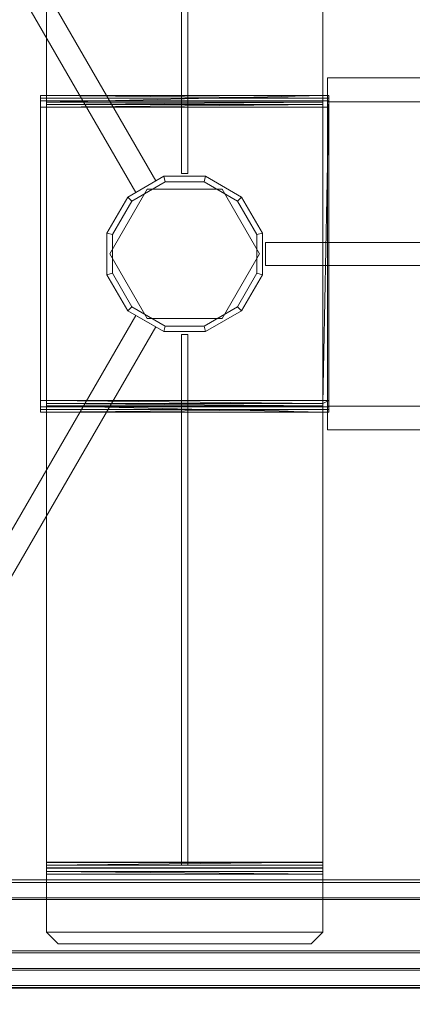
# Model space of a CAD drawing. Units: inches. Extents: x -60 to 60, y -30 to 30.
# Drawn here: x -40 to -31, y -16 to 5 of the extents above; entities that cross this region are included whole.
import ezdxf

# ---------------------------------------------------------------- set-up
doc = ezdxf.new("R2010")
doc.units = ezdxf.units.IN
doc.header["$MEASUREMENT"] = 0
for name, color, linetype in [('TABLE-BASE', 6, 'Continuous'), ('TABLE-ELEC', 1, 'Continuous'), ('TABLE-TOPWOOD', 6, 'Continuous')]:
    doc.layers.add(name, color=color, linetype=linetype)

msp = doc.modelspace()

# ---------------------------------------------------------------- linework, layer by layer
at = {"layer": 'TABLE-BASE', "linetype": 'Continuous', "lineweight": 0}
for points in [[(-44.919, 14.877, 0.328), (-44.486, 15.127, 0.328), (-36.67, 1.589, 2.323), (-37.103, 1.339, 2.323)], [(-36.67, 1.589, 5.31), (-44.486, 15.127, 1.828), (-44.919, 14.877, 1.828), (-37.103, 1.339, 5.31)], [(-36.67, 1.589, 5.31), (-36.67, 1.589, 2.323), (-44.486, 15.127, 0.328), (-44.486, 15.127, 1.828)], [(-44.919, 14.877, 1.828), (-44.919, 14.877, 0.328), (-37.103, 1.339, 2.323), (-37.103, 1.339, 5.31)], [(-36.108, 13.298, 26.379), (-35.974, 13.298, 26.379), (-35.974, 1.75, 24.365), (-36.108, 1.75, 24.365)], [(-33.041, 3.446, 27.5), (-33.041, 13.238, 27.5), (-39.041, 13.238, 27.5), (-39.041, 3.446, 27.5)], [(-39.041, 13.233, 27.365), (-33.041, 13.233, 27.365), (-33.041, 3.446, 27.365), (-39.041, 3.446, 27.365)], [(-36.108, 3.446, 27.365), (-35.974, 3.446, 27.365), (-35.974, 13.233, 27.365), (-36.108, 13.233, 27.365)], [(-39.041, 3.446, 27.365), (-39.041, 3.386, 27.305), (-39.175, 3.386, 27.305), (-39.175, 3.446, 27.365)], [(-39.175, 3.446, 27.365), (-39.041, 3.446, 27.365), (-39.041, 3.386, 27.305), (-39.175, 3.386, 27.305)], [(-39.175, -3.446, 27.5), (-39.041, -3.446, 27.5), (-39.041, 3.446, 27.5), (-39.175, 3.446, 27.5)], [(-39.041, 3.386, 27.305), (-39.041, 3.386, 27.305), (-39.041, 3.446, 27.365), (-33.041, 3.386, 27.305)], [(-33.041, 3.446, 27.365), (-33.041, 3.446, 27.365), (-33.041, 3.386, 27.305), (-39.041, 3.446, 27.365)], [(-39.041, 3.446, 27.5), (-39.041, 3.446, 27.5), (-39.041, 3.303, 27.438), (-33.041, 3.446, 27.5)], [(-33.041, 3.303, 27.438), (-33.041, 3.303, 27.438), (-33.041, 3.446, 27.5), (-39.041, 3.303, 27.438)], [(-36.108, 3.386, 27.305), (-35.974, 3.386, 27.305), (-35.974, 3.446, 27.365), (-36.108, 3.446, 27.365)], [(-33.041, 3.446, 27.365), (-33.041, 3.386, 27.305), (-32.907, 3.386, 27.305), (-32.907, 3.446, 27.365)], [(-32.907, 3.446, 27.365), (-33.041, 3.446, 27.365), (-33.041, 3.386, 27.305), (-32.907, 3.386, 27.305)], [(-32.907, -3.446, 27.5), (-33.041, -3.446, 27.5), (-33.041, 3.446, 27.5), (-32.907, 3.446, 27.5)], [(-39.175, 3.386, 25.985), (-39.041, 3.386, 25.985), (-39.041, 3.329, 25.847), (-39.175, 3.329, 25.847)], [(-39.175, 3.386, 27.305), (-39.041, 3.386, 27.305), (-39.041, 3.386, 25.985), (-39.175, 3.386, 25.985)], [(-39.175, 3.329, 25.847), (-39.041, 3.329, 25.847), (-39.041, 3.191, 25.79), (-39.175, 3.191, 25.79)], [(-33.041, 3.386, 25.985), (-33.041, 3.329, 25.847), (-39.041, 3.329, 25.847), (-39.041, 3.386, 25.985)], [(-33.041, 3.386, 27.305), (-33.041, 3.386, 25.985), (-39.041, 3.386, 25.985), (-39.041, 3.386, 27.305)], [(-33.041, 3.329, 25.847), (-33.041, 3.191, 25.79), (-39.041, 3.191, 25.79), (-39.041, 3.329, 25.847)], [(-39.041, 3.303, 27.438), (-39.041, 3.303, 27.438), (-39.041, 3.251, 27.305), (-33.041, 3.303, 27.438)], [(-33.041, 3.251, 27.305), (-33.041, 3.251, 27.305), (-33.041, 3.303, 27.438), (-39.041, 3.251, 27.305)], [(-39.041, 3.251, 27.305), (-39.041, 3.251, 25.985), (-33.041, 3.251, 25.985), (-33.041, 3.251, 27.305)], [(-39.041, 3.251, 25.985), (-39.041, 3.251, 25.985), (-39.041, 3.191, 25.925), (-33.041, 3.251, 25.985)], [(-33.041, 3.191, 25.925), (-33.041, 3.191, 25.925), (-33.041, 3.251, 25.985), (-39.041, 3.191, 25.925)], [(-32.907, 3.386, 25.985), (-33.041, 3.386, 25.985), (-33.041, 3.329, 25.847), (-32.907, 3.329, 25.847)], [(-32.907, 3.386, 27.305), (-33.041, 3.386, 27.305), (-33.041, 3.386, 25.985), (-32.907, 3.386, 25.985)], [(-32.907, 3.329, 25.847), (-33.041, 3.329, 25.847), (-33.041, 3.191, 25.79), (-32.907, 3.191, 25.79)], [(-39.175, 3.191, 25.79), (-39.041, 3.191, 25.79), (-39.041, -3.191, 25.79), (-39.175, -3.191, 25.79)], [(-32.907, 3.191, 25.79), (-33.041, 3.191, 25.79), (-33.041, -3.191, 25.79), (-32.907, -3.191, 25.79)], [(-36.108, 1.75, 24.365), (-35.974, 1.75, 24.365), (-35.974, 1.75, 25.79), (-36.108, 1.75, 25.79)], [(-36.494, 1.69, 2.323), (-36.462, 1.57, 2.323), (-37.19, 1.149, 2.323), (-37.279, 1.237, 2.323)], [(-37.279, 1.237, 25.803), (-37.19, 1.149, 25.803), (-36.462, 1.57, 25.803), (-36.494, 1.69, 25.803)], [(-37.279, 1.237, 25.803), (-36.494, 1.69, 25.803), (-36.494, 1.69, 2.323), (-37.279, 1.237, 2.323)], [(-36.462, 1.57, 2.323), (-36.462, 1.57, 25.803), (-37.19, 1.149, 25.803), (-37.19, 1.149, 2.323)], [(-35.588, 1.69, 2.323), (-35.621, 1.57, 2.323), (-36.462, 1.57, 2.323), (-36.494, 1.69, 2.323)], [(-36.494, 1.69, 25.803), (-36.462, 1.57, 25.803), (-35.621, 1.57, 25.803), (-35.588, 1.69, 25.803)], [(-36.494, 1.69, 25.803), (-35.588, 1.69, 25.803), (-35.588, 1.69, 2.323), (-36.494, 1.69, 2.323)], [(-35.621, 1.57, 2.323), (-35.621, 1.57, 25.803), (-36.462, 1.57, 25.803), (-36.462, 1.57, 2.323)], [(-34.804, 1.237, 2.323), (-34.892, 1.149, 2.323), (-35.621, 1.57, 2.323), (-35.588, 1.69, 2.323)], [(-35.588, 1.69, 25.803), (-35.621, 1.57, 25.803), (-34.892, 1.149, 25.803), (-34.804, 1.237, 25.803)], [(-34.892, 1.149, 2.323), (-34.892, 1.149, 25.803), (-35.621, 1.57, 25.803), (-35.621, 1.57, 2.323)], [(-35.588, 1.69, 25.803), (-34.804, 1.237, 25.803), (-34.804, 1.237, 2.323), (-35.588, 1.69, 2.323)], [(-36.854, 1.407, 25.79), (-36.854, 1.407, 25.925), (-37.666, 0, 25.925), (-37.666, 0, 25.79)], [(-35.229, 1.407, 25.79), (-35.229, 1.407, 25.925), (-36.854, 1.407, 25.925), (-36.854, 1.407, 25.79)], [(-34.417, 0, 25.79), (-34.417, 0, 25.925), (-35.229, 1.407, 25.925), (-35.229, 1.407, 25.79)], [(-37.279, 1.237, 2.323), (-37.19, 1.149, 2.323), (-37.611, 0.421, 2.323), (-37.732, 0.453, 2.323)], [(-37.732, 0.453, 25.803), (-37.611, 0.421, 25.803), (-37.19, 1.149, 25.803), (-37.279, 1.237, 25.803)], [(-37.732, 0.453, 25.803), (-37.279, 1.237, 25.803), (-37.279, 1.237, 2.323), (-37.732, 0.453, 2.323)], [(-37.19, 1.149, 2.323), (-37.19, 1.149, 25.803), (-37.611, 0.421, 25.803), (-37.611, 0.421, 2.323)], [(-34.351, 0.453, 2.323), (-34.472, 0.421, 2.323), (-34.892, 1.149, 2.323), (-34.804, 1.237, 2.323)], [(-34.804, 1.237, 25.803), (-34.892, 1.149, 25.803), (-34.472, 0.421, 25.803), (-34.351, 0.453, 25.803)], [(-34.472, 0.421, 2.323), (-34.472, 0.421, 25.803), (-34.892, 1.149, 25.803), (-34.892, 1.149, 2.323)], [(-34.804, 1.237, 25.803), (-34.351, 0.453, 25.803), (-34.351, 0.453, 2.323), (-34.804, 1.237, 2.323)], [(-37.732, 0.453, 2.323), (-37.611, 0.421, 2.323), (-37.611, -0.421, 2.323), (-37.732, -0.453, 2.323)], [(-37.732, -0.453, 25.803), (-37.611, -0.421, 25.803), (-37.611, 0.421, 25.803), (-37.732, 0.453, 25.803)], [(-37.732, -0.453, 25.803), (-37.732, 0.453, 25.803), (-37.732, 0.453, 2.323), (-37.732, -0.453, 2.323)], [(-34.351, -0.453, 2.323), (-34.472, -0.421, 2.323), (-34.472, 0.421, 2.323), (-34.351, 0.453, 2.323)], [(-34.351, 0.453, 25.803), (-34.472, 0.421, 25.803), (-34.472, -0.421, 25.803), (-34.351, -0.453, 25.803)], [(-34.351, 0.453, 25.803), (-34.351, -0.453, 25.803), (-34.351, -0.453, 2.323), (-34.351, 0.453, 2.323)], [(-37.611, 0.421, 2.323), (-37.611, 0.421, 25.803), (-37.611, -0.421, 25.803), (-37.611, -0.421, 2.323)], [(-34.472, -0.421, 2.323), (-34.472, -0.421, 25.803), (-34.472, 0.421, 25.803), (-34.472, 0.421, 2.323)], [(-37.666, 0, 25.79), (-37.666, 0, 25.925), (-36.854, -1.407, 25.925), (-36.854, -1.407, 25.79)], [(-35.229, -1.407, 25.79), (-35.229, -1.407, 25.925), (-34.417, 0, 25.925), (-34.417, 0, 25.79)], [(-37.732, -0.453, 2.323), (-37.611, -0.421, 2.323), (-37.19, -1.149, 2.323), (-37.279, -1.237, 2.323)], [(-37.279, -1.237, 25.803), (-37.19, -1.149, 25.803), (-37.611, -0.421, 25.803), (-37.732, -0.453, 25.803)], [(-37.611, -0.421, 2.323), (-37.611, -0.421, 25.803), (-37.19, -1.149, 25.803), (-37.19, -1.149, 2.323)], [(-34.804, -1.237, 2.323), (-34.892, -1.149, 2.323), (-34.472, -0.421, 2.323), (-34.351, -0.453, 2.323)], [(-34.351, -0.453, 25.803), (-34.472, -0.421, 25.803), (-34.892, -1.149, 25.803), (-34.804, -1.237, 25.803)], [(-34.892, -1.149, 2.323), (-34.892, -1.149, 25.803), (-34.472, -0.421, 25.803), (-34.472, -0.421, 2.323)], [(-37.279, -1.237, 25.803), (-37.732, -0.453, 25.803), (-37.732, -0.453, 2.323), (-37.279, -1.237, 2.323)], [(-34.351, -0.453, 25.803), (-34.804, -1.237, 25.803), (-34.804, -1.237, 2.323), (-34.351, -0.453, 2.323)], [(-37.279, -1.237, 2.323), (-37.19, -1.149, 2.323), (-36.462, -1.57, 2.323), (-36.494, -1.69, 2.323)], [(-36.494, -1.69, 25.803), (-36.462, -1.57, 25.803), (-37.19, -1.149, 25.803), (-37.279, -1.237, 25.803)], [(-36.494, -1.69, 25.803), (-37.279, -1.237, 25.803), (-37.279, -1.237, 2.323), (-36.494, -1.69, 2.323)], [(-37.19, -1.149, 2.323), (-37.19, -1.149, 25.803), (-36.462, -1.57, 25.803), (-36.462, -1.57, 2.323)], [(-35.588, -1.69, 2.323), (-35.621, -1.57, 2.323), (-34.892, -1.149, 2.323), (-34.804, -1.237, 2.323)], [(-34.804, -1.237, 25.803), (-34.892, -1.149, 25.803), (-35.621, -1.57, 25.803), (-35.588, -1.69, 25.803)], [(-35.621, -1.57, 2.323), (-35.621, -1.57, 25.803), (-34.892, -1.149, 25.803), (-34.892, -1.149, 2.323)], [(-35.588, -1.69, 2.323), (-35.588, -1.69, 25.803), (-34.804, -1.237, 25.803), (-34.804, -1.237, 2.323)], [(-37.103, -1.339, 2.323), (-36.67, -1.589, 2.323), (-44.486, -15.127, 0.328), (-44.919, -14.877, 0.328)], [(-37.103, -1.339, 5.31), (-44.919, -14.877, 1.828), (-44.486, -15.127, 1.828), (-36.67, -1.589, 5.31)], [(-37.103, -1.339, 5.31), (-37.103, -1.339, 2.323), (-44.919, -14.877, 0.328), (-44.919, -14.877, 1.828)], [(-36.854, -1.407, 25.79), (-36.854, -1.407, 25.925), (-35.229, -1.407, 25.925), (-35.229, -1.407, 25.79)], [(-44.486, -15.127, 1.828), (-44.486, -15.127, 0.328), (-36.67, -1.589, 2.323), (-36.67, -1.589, 5.31)], [(-36.494, -1.69, 2.323), (-36.462, -1.57, 2.323), (-35.621, -1.57, 2.323), (-35.588, -1.69, 2.323)], [(-35.588, -1.69, 25.803), (-35.621, -1.57, 25.803), (-36.462, -1.57, 25.803), (-36.494, -1.69, 25.803)], [(-35.588, -1.69, 25.803), (-36.494, -1.69, 25.803), (-36.494, -1.69, 2.323), (-35.588, -1.69, 2.323)], [(-36.462, -1.57, 2.323), (-36.462, -1.57, 25.803), (-35.621, -1.57, 25.803), (-35.621, -1.57, 2.323)], [(-36.108, -1.75, 24.365), (-35.974, -1.75, 24.365), (-35.974, -13.298, 26.379), (-36.108, -13.298, 26.379)], [(-36.108, -1.75, 25.79), (-35.974, -1.75, 25.79), (-35.974, -1.75, 24.365), (-36.108, -1.75, 24.365)], [(-39.175, -3.191, 25.79), (-39.041, -3.191, 25.79), (-39.041, -3.329, 25.847), (-39.175, -3.329, 25.847)], [(-39.041, -3.329, 25.847), (-39.041, -3.191, 25.79), (-33.041, -3.191, 25.79), (-33.041, -3.329, 25.847)], [(-33.041, -3.251, 25.985), (-39.041, -3.191, 25.925), (-39.041, -3.251, 25.985)], [(-39.041, -3.191, 25.925), (-33.041, -3.251, 25.985), (-33.041, -3.191, 25.925)], [(-32.907, -3.191, 25.79), (-33.041, -3.191, 25.79), (-33.041, -3.329, 25.847), (-32.907, -3.329, 25.847)], [(-39.175, -3.329, 25.847), (-39.041, -3.329, 25.847), (-39.041, -3.386, 25.985), (-39.175, -3.386, 25.985)], [(-39.175, -3.446, 27.365), (-39.175, -3.386, 27.305), (-39.041, -3.386, 27.305), (-39.041, -3.446, 27.365)], [(-39.175, -3.386, 25.985), (-39.041, -3.386, 25.985), (-39.041, -3.386, 27.305), (-39.175, -3.386, 27.305)], [(-39.175, -3.386, 27.305), (-39.041, -3.386, 27.305), (-39.041, -3.446, 27.365), (-39.175, -3.446, 27.365)], [(-33.041, -3.251, 27.305), (-33.041, -3.251, 25.985), (-39.041, -3.251, 25.985), (-39.041, -3.251, 27.305)], [(-33.041, -3.303, 27.438), (-39.041, -3.251, 27.305), (-39.041, -3.303, 27.438)], [(-39.041, -3.251, 27.305), (-33.041, -3.303, 27.438), (-33.041, -3.251, 27.305)], [(-33.041, -3.446, 27.5), (-39.041, -3.303, 27.438), (-39.041, -3.446, 27.5)], [(-39.041, -3.303, 27.438), (-33.041, -3.446, 27.5), (-33.041, -3.303, 27.438)], [(-39.041, -3.386, 25.985), (-39.041, -3.329, 25.847), (-33.041, -3.329, 25.847), (-33.041, -3.386, 25.985)], [(-39.041, -3.386, 27.305), (-39.041, -3.386, 25.985), (-33.041, -3.386, 25.985), (-33.041, -3.386, 27.305)], [(-33.041, -3.386, 27.305), (-39.041, -3.446, 27.365), (-39.041, -3.386, 27.305)], [(-39.041, -3.446, 27.365), (-33.041, -3.386, 27.305), (-33.041, -3.446, 27.365)], [(-36.108, -3.446, 27.365), (-35.974, -3.446, 27.365), (-35.974, -3.386, 27.305), (-36.108, -3.386, 27.305)], [(-32.907, -3.329, 25.847), (-33.041, -3.329, 25.847), (-33.041, -3.386, 25.985), (-32.907, -3.386, 25.985)], [(-32.907, -3.446, 27.365), (-32.907, -3.386, 27.305), (-33.041, -3.386, 27.305), (-33.041, -3.446, 27.365)], [(-32.907, -3.386, 25.985), (-33.041, -3.386, 25.985), (-33.041, -3.386, 27.305), (-32.907, -3.386, 27.305)], [(-32.907, -3.386, 27.305), (-33.041, -3.386, 27.305), (-33.041, -3.446, 27.365), (-32.907, -3.446, 27.365)], [(-39.041, -3.446, 27.365), (-33.041, -3.446, 27.365), (-33.041, -13.233, 27.365), (-39.041, -13.233, 27.365)], [(-39.041, -3.446, 27.5), (-39.041, -13.238, 27.5), (-33.041, -13.238, 27.5), (-33.041, -3.446, 27.5)], [(-36.108, -13.233, 27.365), (-35.974, -13.233, 27.365), (-35.974, -3.446, 27.365), (-36.108, -3.446, 27.365)], [(-33.041, -13.233, 27.365), (-39.041, -13.298, 27.305), (-39.041, -13.233, 27.365)], [(-39.041, -13.298, 27.305), (-33.041, -13.233, 27.365), (-33.041, -13.298, 27.305)], [(-39.041, -13.238, 27.5), (-39.041, -13.365, 27.453), (-33.041, -13.365, 27.453), (-33.041, -13.238, 27.5)], [(-36.108, -13.298, 27.305), (-35.974, -13.298, 27.305), (-35.974, -13.233, 27.365), (-36.108, -13.233, 27.365)], [(-33.041, -13.298, 26.379), (-33.041, -13.355, 26.241), (-39.041, -13.355, 26.241), (-39.041, -13.298, 26.379)], [(-33.041, -13.298, 27.305), (-33.041, -13.298, 26.379), (-39.041, -13.298, 26.379), (-39.041, -13.298, 27.305)], [(-33.041, -13.355, 26.241), (-33.041, -13.493, 26.184), (-39.041, -13.493, 26.184), (-39.041, -13.355, 26.241)], [(-39.041, -13.365, 27.453), (-39.041, -13.433, 27.305), (-33.041, -13.433, 27.305), (-33.041, -13.365, 27.453)], [(-39.041, -13.433, 27.305), (-39.041, -13.433, 26.379), (-33.041, -13.433, 26.379), (-33.041, -13.433, 27.305)], [(-33.041, -13.493, 26.319), (-39.041, -13.433, 26.379), (-39.041, -13.493, 26.319)], [(-39.041, -13.433, 26.379), (-33.041, -13.493, 26.319), (-33.041, -13.433, 26.379)], [(-39.041, -14.758, 26.184), (-39.041, -13.493, 26.184), (-33.041, -13.493, 26.184), (-33.041, -14.758, 26.184)], [(-39.041, -13.493, 26.319), (-39.041, -14.758, 26.319), (-33.041, -14.758, 26.319), (-33.041, -13.493, 26.319)], [(-36.108, -13.298, 26.379), (-35.974, -13.298, 26.379), (-35.974, -13.298, 27.305), (-36.108, -13.298, 27.305)], [(48.125, -13.614, 26.378), (48.125, -13.673, 26.319), (-48.127, -13.673, 26.319), (-48.127, -13.614, 26.378)], [(48.125, -13.673, 27.5), (48.125, -13.614, 27.441), (-48.127, -13.614, 27.441), (-48.127, -13.673, 27.5)], [(-38.791, -15.008, 26.184), (-39.041, -14.758, 26.184), (-33.041, -14.758, 26.184), (-33.291, -15.008, 26.184)], [(-39.041, -14.758, 26.319), (-38.791, -15.008, 26.319), (-33.291, -15.008, 26.319), (-33.041, -14.758, 26.319)], [(-38.791, -15.008, 26.319), (-38.791, -15.008, 26.184), (-33.291, -15.008, 26.184), (-33.291, -15.008, 26.319)], [(48.125, -15.917, 27.5), (-48.127, -15.917, 27.5), (-48.127, -15.976, 27.441), (48.125, -15.976, 27.441)]]:
    msp.add_3dface(points, dxfattribs=at)
for points, invisible_edges in [([(-36.108, 3.446, 27.365), (-36.108, 3.387, 25.985), (-36.108, 13.298, 26.379), (-36.108, 3.446, 27.365)], 6), ([(-36.108, 3.329, 25.847), (-36.108, 3.329, 25.847), (-36.108, 13.298, 26.379), (-36.108, 1.75, 24.365)], 11), ([(-36.108, 3.329, 25.847), (-36.108, 3.329, 25.847), (-36.108, 3.386, 25.985), (-36.108, 13.298, 26.379)], 13), ([(-36.108, 3.446, 27.365), (-36.108, 3.446, 27.365), (-36.108, 13.233, 27.365), (-36.108, 13.298, 26.379)], 13), ([(-35.974, 3.446, 27.365), (-35.974, 3.387, 25.985), (-35.974, 13.298, 26.379), (-35.974, 3.446, 27.365)], 6), ([(-35.974, 3.329, 25.847), (-35.974, 1.75, 24.365), (-35.974, 13.298, 26.379), (-35.974, 3.329, 25.847)], 13), ([(-35.974, 3.329, 25.847), (-35.974, 13.298, 26.379), (-35.974, 3.386, 25.985), (-35.974, 3.329, 25.847)], 11), ([(-35.974, 3.446, 27.365), (-35.974, 13.298, 26.379), (-35.974, 13.233, 27.365), (-35.974, 3.446, 27.365)], 11), ([(-39.041, 13.238, 27.5), (-39.041, 13.238, 27.5), (-39.041, 13.233, 27.365), (-39.041, 3.446, 27.5)], 6), ([(-39.041, 13.233, 27.365), (-39.041, 13.233, 27.365), (-39.041, 3.446, 27.365), (-39.041, 3.446, 27.5)], 12), ([(-33.041, 13.238, 27.5), (-33.041, 13.238, 27.5), (-33.041, 3.446, 27.5), (-33.041, 13.233, 27.365)], 12), ([(-33.041, 13.233, 27.365), (-33.041, 13.233, 27.365), (-33.041, 3.446, 27.5), (-33.041, 3.446, 27.365)], 6), ([(-39.175, 3.446, 27.499), (-39.175, 3.386, 27.305), (-39.175, -3.191, 25.79), (-39.175, -3.386, 27.305)], 2), ([(-39.175, 3.446, 27.5), (-39.041, 3.446, 27.5), (-39.041, 3.446, 27.365), (-39.175, 3.446, 27.365)], 10), ([(-39.175, 3.446, 27.5), (-39.175, 3.386, 27.305), (-39.175, 3.446, 27.365), (-39.175, 3.446, 27.5)], 5), ([(-39.175, -3.446, 27.5), (-39.175, 3.446, 27.5), (-39.175, -3.386, 27.305)], 14), ([(-39.041, 3.446, 27.5), (-39.041, 3.446, 27.365), (-39.041, 3.386, 27.305), (-39.041, 3.446, 27.5)], 13), ([(-39.041, 3.446, 27.5), (-39.041, -3.446, 27.5), (-39.041, -3.386, 27.305)], 14), ([(-36.108, 3.386, 25.985), (-36.108, 3.446, 27.365), (-36.108, 3.386, 27.305), (-36.108, 3.386, 25.985)], 9), ([(-35.974, 3.386, 25.985), (-35.974, 3.446, 27.365), (-35.974, 3.386, 27.305), (-35.974, 3.386, 25.985)], 9), ([(-32.907, 3.446, 27.499), (-32.907, 3.386, 27.305), (-32.907, -3.191, 25.79), (-33.041, -3.251, 27.171)], 2), ([(-33.041, 3.446, 27.5), (-33.041, 3.446, 27.365), (-33.041, 3.386, 27.305), (-33.041, 3.446, 27.5)], 13), ([(-32.907, 3.446, 27.5), (-33.041, 3.446, 27.5), (-33.041, 3.446, 27.365), (-32.907, 3.446, 27.365)], 10), ([(-33.041, 3.446, 27.5), (-33.041, -3.446, 27.5), (-33.041, -3.386, 27.305)], 14), ([(-33.041, 3.446, 27.365), (-33.041, 3.446, 27.365), (-33.041, 3.303, 27.438), (-33.041, 3.386, 27.305)], 6), ([(-33.041, 3.446, 27.5), (-33.041, 3.446, 27.5), (-33.041, 3.303, 27.438), (-33.041, 3.446, 27.365)], 12), ([(-32.907, 3.446, 27.5), (-32.907, 3.386, 27.305), (-32.907, 3.446, 27.365), (-32.907, 3.446, 27.5)], 5), ([(-32.907, -3.446, 27.5), (-32.907, 3.446, 27.5), (-32.907, -3.386, 27.305)], 14), ([(-39.175, 3.386, 27.305), (-39.175, 3.386, 27.305), (-39.175, 3.386, 25.985), (-39.175, 3.191, 25.79)], 13), ([(-39.175, 3.386, 25.985), (-39.175, 3.386, 25.985), (-39.175, 3.329, 25.847), (-39.175, 3.191, 25.79)], 9), ([(-39.175, 3.386, 27.305), (-39.175, 3.191, 25.79), (-39.175, -3.191, 25.79)], 13), ([(-39.041, 3.386, 27.305), (-39.041, 3.386, 25.985), (-39.041, 3.191, 25.79), (-39.041, 3.386, 27.305)], 14), ([(-39.041, 3.191, 25.79), (-39.041, 3.386, 27.305), (-39.041, -3.191, 25.79)], 7), ([(-36.108, 1.75, 24.365), (-36.108, 3.329, 25.847), (-36.108, 3.191, 25.79), (-36.108, 1.75, 24.365)], 13), ([(-35.974, 1.75, 24.365), (-35.974, 3.329, 25.847), (-35.974, 3.191, 25.79), (-35.974, 1.75, 24.365)], 13), ([(-33.041, 3.386, 27.305), (-33.041, 3.386, 25.985), (-33.041, 3.191, 25.79), (-33.041, 3.386, 27.305)], 14), ([(-33.041, 3.191, 25.79), (-33.041, 3.386, 27.305), (-33.041, -3.191, 25.79)], 7), ([(-33.041, 3.386, 25.985), (-33.041, 3.386, 25.985), (-33.041, 3.251, 25.985), (-33.041, 3.329, 25.847)], 7), ([(-33.041, 3.386, 27.305), (-33.041, 3.386, 27.305), (-33.041, 3.251, 25.985), (-33.041, 3.386, 25.985)], 6), ([(-33.041, 3.251, 27.305), (-33.041, 3.251, 27.305), (-33.041, 3.251, 25.985), (-33.041, 3.386, 27.305)], 12), ([(-33.041, 3.303, 27.438), (-33.041, 3.303, 27.438), (-33.041, 3.251, 27.305), (-33.041, 3.386, 27.305)], 12), ([(-33.041, 3.329, 25.847), (-33.041, 3.329, 25.847), (-33.041, 3.191, 25.925), (-33.041, 3.191, 25.79)], 6), ([(-33.041, 3.251, 25.985), (-33.041, 3.251, 25.985), (-33.041, 3.191, 25.925), (-33.041, 3.329, 25.847)], 13), ([(-32.907, 3.386, 27.305), (-32.907, 3.386, 27.305), (-32.907, 3.386, 25.985), (-32.907, 3.191, 25.79)], 13), ([(-32.907, 3.386, 25.985), (-32.907, 3.386, 25.985), (-32.907, 3.329, 25.847), (-32.907, 3.191, 25.79)], 9), ([(-32.907, 3.386, 27.305), (-32.907, 3.191, 25.79), (-32.907, -3.191, 25.79)], 13), ([(-36.854, 1.407, 25.79), (-37.666, 0, 25.79), (-39.041, 0, 25.79), (-39.041, 3.191, 25.79)], 10), ([(-33.041, 3.191, 25.79), (-35.229, 1.407, 25.79), (-36.854, 1.407, 25.79), (-39.041, 3.191, 25.79)], 5), ([(-39.041, 3.191, 25.925), (-39.041, 0, 25.925), (-37.666, 0, 25.925), (-36.854, 1.407, 25.925)], 10), ([(-39.041, 3.191, 25.925), (-36.854, 1.407, 25.925), (-35.229, 1.407, 25.925), (-33.041, 3.191, 25.925)], 5), ([(-36.108, 1.75, 24.365), (-36.108, 1.75, 24.365), (-36.108, 1.75, 25.79), (-36.108, 3.191, 25.79)], 9), ([(-36.108, 1.75, 25.79), (-36.108, 3.191, 25.79), (-36.108, 1.75, 24.365)], 6), ([(-35.974, 1.75, 24.365), (-35.974, 3.191, 25.79), (-35.974, 1.75, 25.79), (-35.974, 1.75, 24.365)], 9), ([(-33.041, 3.191, 25.79), (-33.041, 0, 25.79), (-34.417, 0, 25.79), (-35.229, 1.407, 25.79)], 10), ([(-35.229, 1.407, 25.925), (-34.417, 0, 25.925), (-33.041, 0, 25.925), (-33.041, 3.191, 25.925)], 10), ([(-33.041, -3.191, 25.79), (-33.041, 3.191, 25.925), (-33.041, -3.191, 25.925)], 9), ([(-33.041, 3.191, 25.925), (-33.041, -3.191, 25.79), (-33.041, 3.191, 25.79)], 9), ([(-39.041, -3.191, 25.79), (-39.041, 0, 25.79), (-37.666, 0, 25.79), (-36.854, -1.407, 25.79)], 10), ([(-36.854, -1.407, 25.925), (-37.666, 0, 25.925), (-39.041, 0, 25.925), (-39.041, -3.191, 25.925)], 10), ([(-35.229, -1.407, 25.79), (-34.417, 0, 25.79), (-33.041, 0, 25.79), (-33.041, -3.191, 25.79)], 10), ([(-33.041, -3.191, 25.925), (-33.041, 0, 25.925), (-34.417, 0, 25.925), (-35.229, -1.407, 25.925)], 10), ([(-39.041, -3.191, 25.79), (-36.854, -1.407, 25.79), (-35.229, -1.407, 25.79), (-33.041, -3.191, 25.79)], 5), ([(-33.041, -3.191, 25.925), (-35.229, -1.407, 25.925), (-36.854, -1.407, 25.925), (-39.041, -3.191, 25.925)], 5), ([(-36.108, -1.75, 24.365), (-36.108, -13.298, 26.379), (-36.108, -3.329, 25.847)], 14), ([(-36.108, -1.75, 24.365), (-36.108, -3.191, 25.79), (-36.108, -3.329, 25.847), (-36.108, -1.75, 24.365)], 13), ([(-36.108, -3.191, 25.79), (-36.108, -1.75, 25.79), (-36.108, -1.75, 24.365)], 12), ([(-35.974, -3.329, 25.847), (-35.974, -13.298, 26.379), (-35.974, -1.75, 24.365), (-35.974, -3.329, 25.847)], 13), ([(-35.974, -1.75, 24.365), (-35.974, -3.191, 25.79), (-35.974, -3.329, 25.847), (-35.974, -1.75, 24.365)], 13), ([(-35.974, -1.75, 24.365), (-35.974, -1.75, 25.79), (-35.974, -3.191, 25.79), (-35.974, -1.75, 24.365)], 12), ([(-39.175, -3.191, 25.79), (-39.175, -3.386, 25.985), (-39.175, -3.386, 27.305)], 13), ([(-39.175, -3.191, 25.79), (-39.175, -3.329, 25.847), (-39.175, -3.386, 25.985)], 12), ([(-39.041, -3.386, 27.305), (-39.041, -3.191, 25.79), (-39.041, -3.386, 25.985), (-39.041, -3.386, 27.305)], 11), ([(-33.041, -3.386, 27.305), (-33.041, -3.191, 25.79), (-33.041, -3.386, 25.985), (-33.041, -3.386, 27.305)], 11), ([(-33.041, -3.191, 25.79), (-33.041, -3.191, 25.925), (-33.041, -3.329, 25.847)], 3), ([(-33.041, -3.329, 25.847), (-33.041, -3.191, 25.925), (-33.041, -3.251, 25.985)], 13), ([(-32.907, -3.191, 25.79), (-32.907, -3.386, 25.985), (-32.907, -3.386, 27.305)], 13), ([(-32.907, -3.191, 25.79), (-32.907, -3.329, 25.847), (-32.907, -3.386, 25.985)], 12), ([(-39.175, -3.446, 27.5), (-39.175, -3.446, 27.365), (-39.175, -3.386, 27.305), (-39.175, -3.446, 27.5)], 5), ([(-39.041, -3.446, 27.5), (-39.041, -3.386, 27.305), (-39.041, -3.446, 27.365), (-39.041, -3.446, 27.5)], 13), ([(-36.108, -13.298, 26.379), (-36.108, -3.386, 25.985), (-36.108, -3.329, 25.847)], 13), ([(-36.108, -13.298, 26.379), (-36.108, -3.386, 25.985), (-36.108, -3.446, 27.365), (-36.108, -13.298, 26.379)], 5), ([(-36.108, -3.386, 25.985), (-36.108, -3.386, 27.305), (-36.108, -3.446, 27.365), (-36.108, -3.386, 25.985)], 12), ([(-35.974, -3.329, 25.847), (-35.974, -3.386, 25.985), (-35.974, -13.298, 26.379), (-35.974, -3.329, 25.847)], 14), ([(-35.974, -13.298, 26.379), (-35.974, -3.386, 25.985), (-35.974, -3.446, 27.365), (-35.974, -13.298, 26.379)], 5), ([(-35.974, -3.386, 25.985), (-35.974, -3.386, 27.305), (-35.974, -3.446, 27.365), (-35.974, -3.386, 25.985)], 12), ([(-33.041, -3.329, 25.847), (-33.041, -3.251, 25.985), (-33.041, -3.386, 25.985)], 7), ([(-33.041, -3.386, 25.985), (-33.041, -3.251, 25.985), (-33.041, -3.386, 27.305)], 3), ([(-33.041, -3.386, 27.305), (-33.041, -3.251, 25.985), (-33.041, -3.251, 27.305)], 9), ([(-33.041, -3.386, 27.305), (-33.041, -3.251, 27.305), (-33.041, -3.303, 27.438)], 9), ([(-33.041, -3.386, 27.305), (-33.041, -3.303, 27.438), (-33.041, -3.446, 27.365)], 3), ([(-33.041, -3.446, 27.365), (-33.041, -3.303, 27.438), (-33.041, -3.446, 27.5)], 9), ([(-33.041, -3.446, 27.5), (-33.041, -3.386, 27.305), (-33.041, -3.446, 27.365), (-33.041, -3.446, 27.5)], 13), ([(-32.907, -3.446, 27.5), (-32.907, -3.446, 27.365), (-32.907, -3.386, 27.305), (-32.907, -3.446, 27.5)], 5), ([(-39.175, -3.446, 27.365), (-39.041, -3.446, 27.365), (-39.041, -3.446, 27.5), (-39.175, -3.446, 27.5)], 10), ([(-39.041, -3.446, 27.5), (-39.041, -3.446, 27.365), (-39.041, -13.233, 27.365)], 9), ([(-39.041, -3.446, 27.5), (-39.041, -13.233, 27.365), (-39.041, -13.238, 27.5)], 3), ([(-36.108, -13.298, 26.379), (-36.108, -13.233, 27.365), (-36.108, -3.446, 27.365)], 13), ([(-35.974, -3.446, 27.365), (-35.974, -13.233, 27.365), (-35.974, -13.298, 26.379), (-35.974, -3.446, 27.365)], 14), ([(-32.907, -3.446, 27.365), (-33.041, -3.446, 27.365), (-33.041, -3.446, 27.5), (-32.907, -3.446, 27.5)], 10), ([(-33.041, -3.446, 27.365), (-33.041, -3.446, 27.5), (-33.041, -13.233, 27.365)], 3), ([(-33.041, -13.233, 27.365), (-33.041, -3.446, 27.5), (-33.041, -13.238, 27.5)], 9), ([(-39.041, -13.238, 27.5), (-39.041, -13.233, 27.365), (-39.041, -13.365, 27.453)], 3), ([(-39.041, -13.365, 27.453), (-39.041, -13.233, 27.365), (-39.041, -13.298, 27.305)], 9), ([(-36.108, -13.233, 27.365), (-36.108, -13.298, 27.305), (-36.108, -13.298, 26.379), (-36.108, -13.233, 27.365)], 12), ([(-35.974, -13.233, 27.365), (-35.974, -13.298, 27.305), (-35.974, -13.298, 26.379), (-35.974, -13.233, 27.365)], 12), ([(-33.041, -13.233, 27.365), (-33.041, -13.238, 27.5), (-33.041, -13.365, 27.453)], 9), ([(-33.041, -13.233, 27.365), (-33.041, -13.365, 27.453), (-33.041, -13.298, 27.305)], 3), ([(-39.041, -13.298, 27.305), (-39.041, -13.298, 26.379), (-39.041, -13.433, 26.379), (-39.041, -13.433, 27.305)], 10), ([(-39.041, -13.365, 27.453), (-39.041, -13.298, 27.305), (-39.041, -13.433, 27.305)], 3), ([(-39.041, -13.433, 26.379), (-39.041, -13.298, 26.379), (-39.041, -13.355, 26.241)], 9), ([(-39.041, -13.433, 26.379), (-39.041, -13.355, 26.241), (-39.041, -13.493, 26.319)], 3), ([(-39.041, -13.493, 26.319), (-39.041, -13.355, 26.241), (-39.041, -13.493, 26.184)], 9), ([(-39.041, -13.493, 26.319), (-39.041, -13.493, 26.184), (-39.041, -14.758, 26.184), (-39.041, -14.758, 26.319)], 5), ([(-33.041, -13.298, 27.305), (-33.041, -13.365, 27.453), (-33.041, -13.433, 27.305)], 13), ([(-33.041, -13.298, 27.305), (-33.041, -13.433, 27.305), (-33.041, -13.433, 26.379)], 9), ([(-33.041, -13.298, 27.305), (-33.041, -13.433, 26.379), (-33.041, -13.298, 26.379)], 3), ([(-33.041, -13.298, 26.379), (-33.041, -13.433, 26.379), (-33.041, -13.355, 26.241)], 3), ([(-33.041, -13.355, 26.241), (-33.041, -13.433, 26.379), (-33.041, -13.493, 26.319)], 9), ([(-33.041, -13.355, 26.241), (-33.041, -13.493, 26.319), (-33.041, -13.493, 26.184)], 3), ([(-33.041, -14.758, 26.319), (-33.041, -14.758, 26.184), (-33.041, -13.493, 26.184), (-33.041, -13.493, 26.319)], 5), ([(-39.041, -14.758, 26.319), (-39.041, -14.758, 26.184), (-38.791, -15.008, 26.184), (-38.791, -15.008, 26.319)], 1), ([(-33.291, -15.008, 26.319), (-33.291, -15.008, 26.184), (-33.041, -14.758, 26.184), (-33.041, -14.758, 26.319)], 4)]:
    msp.add_3dface(points, dxfattribs=dict(at, invisible_edges=invisible_edges))
at = {"layer": 'TABLE-BASE', "lineweight": 0}
for points in [[(-34.289, 0.25, 2.327), (-34.289, 0.25, 5.327), (34.286, 0.25, 5.327), (34.286, 0.25, 2.327)], [(-34.289, 0.25, 2.327), (34.286, 0.25, 2.327), (34.286, -0.25, 2.327), (-34.289, -0.25, 2.327)], [(34.286, -0.25, 5.327), (34.286, 0.25, 5.327), (-34.289, 0.25, 5.327), (-34.289, -0.25, 5.327)], [(34.286, -0.25, 2.327), (34.286, -0.25, 5.327), (-34.289, -0.25, 5.327), (-34.289, -0.25, 2.327)], [(-48.127, -13.614, 26.378), (-48.127, -13.614, 27.441), (48.125, -13.614, 27.441), (48.125, -13.614, 26.378)], [(-48.127, -13.614, 26.378), (48.125, -13.614, 26.378), (48.125, -13.614, 26.378), (-48.127, -13.614, 26.378)], [(-48.127, -15.164, 26.319), (-48.127, -13.673, 26.319), (48.125, -13.673, 26.319), (48.125, -15.164, 26.319)], [(-48.127, -13.673, 27.5), (-48.127, -14.008, 27.5), (48.125, -14.008, 27.5), (48.125, -13.673, 27.5)], [(-48.127, -14.008, 27.5), (-48.127, -14.047, 27.461), (48.125, -14.047, 27.461), (48.125, -14.008, 27.5)], [(-48.127, -14.047, 27.461), (-48.127, -15.543, 27.461), (48.125, -15.543, 27.461), (48.125, -14.047, 27.461)], [(-48.127, -15.206, 26.336), (-48.127, -15.164, 26.319), (48.125, -15.164, 26.319), (48.125, -15.206, 26.336)], [(-48.127, -15.959, 27.089), (-48.127, -15.206, 26.336), (48.125, -15.206, 26.336), (48.125, -15.959, 27.089)], [(-48.127, -15.543, 27.461), (-48.127, -15.583, 27.5), (48.125, -15.583, 27.5), (48.125, -15.543, 27.461)], [(-48.127, -15.583, 27.5), (-48.127, -15.917, 27.5), (48.125, -15.917, 27.5), (48.125, -15.583, 27.5)], [(-48.127, -15.976, 27.131), (-48.127, -15.959, 27.089), (48.125, -15.959, 27.089), (48.125, -15.976, 27.131)], [(-48.127, -15.976, 27.441), (-48.127, -15.976, 27.131), (48.125, -15.976, 27.131), (48.125, -15.976, 27.441)]]:
    msp.add_3dface(points, dxfattribs=at)
at = {"layer": 'TABLE-ELEC', "linetype": 'Continuous', "lineweight": 0}
for points in [[(-32.939, 3.829, 27.599), (-15.064, 3.829, 27.599), (-15.064, 3.31, 27.599), (-32.939, 3.31, 27.599)], [(-32.939, 3.829, 27.659), (-32.939, 3.829, 27.599), (-32.939, -3.829, 27.599), (-32.939, -3.829, 27.659)], [(-32.939, 3.31, 27.599), (-32.939, 3.31, 26.159), (-32.939, -3.31, 26.159), (-32.939, -3.31, 27.599)], [(-32.939, -3.829, 27.599), (-32.939, -3.31, 27.599), (-15.064, -3.307, 27.599), (-15.064, -3.829, 27.599)], [(-32.938, -3.829, 27.659), (-32.939, -3.829, 27.599), (-15.064, -3.829, 27.599), (-15.064, -3.829, 27.659)]]:
    msp.add_3dface(points, dxfattribs=at)
for points, invisible_edges in [([(-32.939, 3.829, 27.659), (-29.939, 3.25, 27.659), (-18.064, 3.25, 27.659), (-15.064, 3.829, 27.659)], 5), ([(-32.939, -3.829, 27.659), (-29.939, -3.233, 27.659), (-29.939, 3.25, 27.659), (-32.939, 3.829, 27.659)], 5), ([(-15.064, 3.31, 27.599), (-30.064, 3.31, 23.284), (-32.939, 3.31, 26.159), (-32.939, 3.31, 27.599)], 1), ([(-29.939, -3.233, 27.659), (-32.939, -3.829, 27.659), (-15.064, -3.829, 27.659), (-18.008, -3.308, 27.598)], 5), ([(-32.939, -3.31, 27.599), (-30.064, -3.31, 23.284), (-17.939, -3.31, 23.284), (-15.064, -3.307, 27.599)], 5), ([(-32.939, -3.31, 27.599), (-30.064, -3.31, 23.284), (-32.939, -3.31, 26.159), (-32.939, -3.31, 27.599)], 9)]:
    msp.add_3dface(points, dxfattribs=dict(at, invisible_edges=invisible_edges))
at = {"layer": 'TABLE-ELEC', "lineweight": 0}
for points in [[(-32.939, 3.829, 27.659), (-15.064, 3.829, 27.659), (-15.064, 3.829, 27.599), (-32.939, 3.829, 27.599)], [(-32.939, -3.31, 26.159), (-32.939, 3.31, 26.159), (-30.064, 3.31, 23.284), (-30.064, -3.31, 23.284)]]:
    msp.add_3dface(points, dxfattribs=at)
at = {"layer": 'TABLE-TOPWOOD', "linetype": 'Continuous', "lineweight": 0}
for points, invisible_edges in [([(-30.101, 3.75, 27.5), (-45.429, 27.825, 27.5), (-23.397, 29.447, 27.5), (-17.901, 3.75, 27.5)], 5), ([(-17.901, 3.75, 29), (-23.397, 29.447, 29), (-45.429, 27.825, 29), (-30.101, 3.75, 29)], 5), ([(-30.101, 3.75, 27.5), (-30.101, -3.75, 27.5), (-45.429, -27.825, 27.5), (-45.429, 27.825, 27.5)], 14), ([(-45.429, 27.825, 29), (-45.429, -27.825, 29), (-30.101, -3.75, 29), (-30.101, 3.75, 29)], 11), ([(-17.901, -3.75, 27.5), (-23.205, -29.289, 27.5), (-45.429, -27.825, 27.5), (-30.101, -3.75, 27.5)], 5), ([(-30.101, -3.75, 29), (-45.429, -27.825, 29), (-23.205, -29.289, 29), (-17.901, -3.75, 29)], 5)]:
    msp.add_3dface(points, dxfattribs=dict(at, invisible_edges=invisible_edges))

doc.saveas('drawing.dxf')
